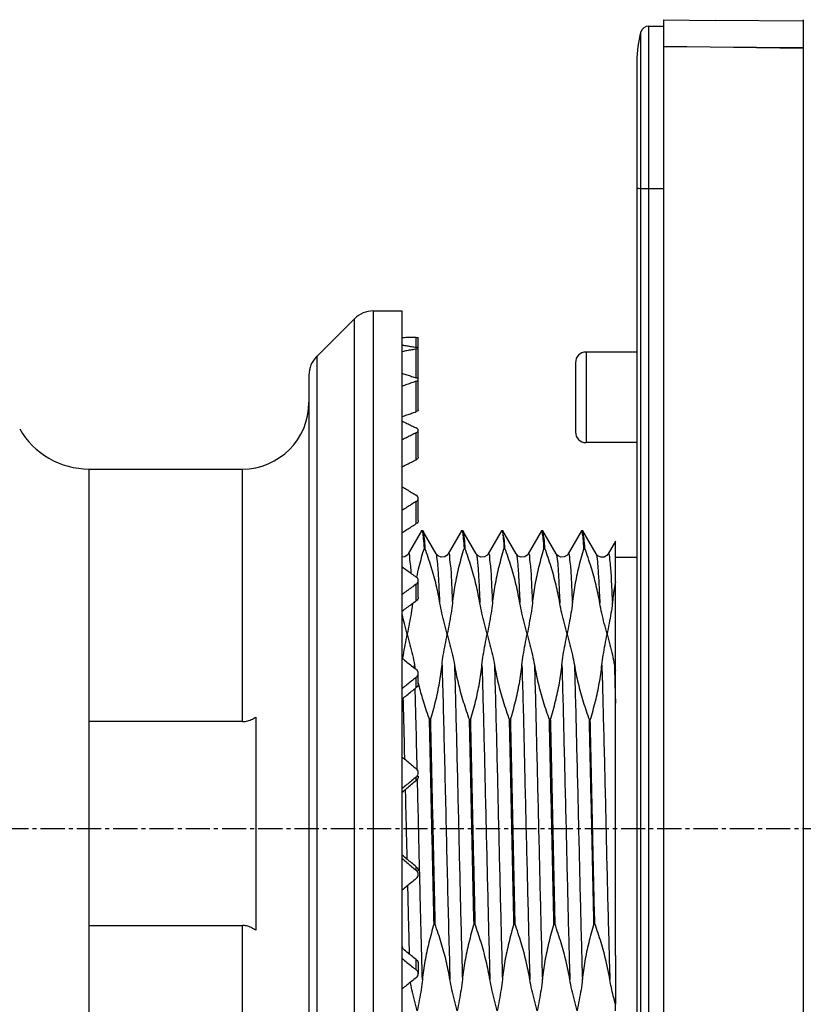
# Model space of a CAD drawing. Extents: x -229 to 2300, y -536 to -148.
# Drawn here: x 1273 to 1302, y -329 to -292 of the extents above; entities that cross this region are included whole.
import ezdxf

# ---------------------------------------------------------------- set-up
doc = ezdxf.new("R2010")
doc.units = 0
doc.header["$LTSCALE"] = 1.21
doc.header["$MEASUREMENT"] = 0
doc.linetypes.add('AXES2', pattern=[1.125, 0.75, -0.125, 0.125, -0.125])
doc.layers.get('0').update_dxf_attribs({"linetype": 'CONTINUOUS'})
doc.layers.add('AXE', color=80, linetype='AXES2')

msp = doc.modelspace()

# ---------------------------------------------------------------- linework, layer by layer
for p, q in [((1296.218, -292.325), (1296.773, -292.325)), ((1296.218, -292.325), (1296.218, -352.209)), ((1296.773, -292.085), (1298.731, -292.111)), ((1296.773, -292.085), (1296.773, -352.449)), ((1302.023, -292.14), (1298.731, -292.111)), ((1302.023, -292.094), (1302.023, -352.441)), ((1295.93, -351.992), (1295.93, -292.542)), ((1296.773, -293.079), (1302.023, -293.148)), ((1296.773, -293.087), (1302.023, -293.134)), ((1295.773, -293.651), (1295.773, -350.884)), ((1296.773, -298.439), (1296.218, -298.439)), ((1285.887, -303.017), (1286.973, -303.017)), ((1285.887, -303.017), (1285.887, -341.517)), ((1286.973, -341.517), (1286.973, -303.017)), ((1283.766, -304.724), (1285.18, -303.31)), ((1285.18, -341.224), (1285.18, -303.31)), ((1287.5, -304.385), (1287.5, -304.018)), ((1287.571, -306.737), (1287.571, -304.017)), ((1287.5, -305.533), (1287.5, -304.448)), ((1295.773, -304.562), (1293.873, -304.562)), ((1293.873, -304.562), (1293.873, -307.962)), ((1283.766, -304.724), (1283.766, -339.81)), ((1293.473, -304.962), (1293.473, -307.562)), ((1283.473, -305.431), (1283.473, -339.103)), ((1287.5, -306.8), (1287.5, -305.658)), ((1287.571, -308.514), (1287.571, -307.503)), ((1287.5, -308.604), (1287.5, -307.593)), ((1295.773, -307.962), (1293.873, -307.962)), ((1275.218, -308.955), (1280.973, -308.955)), ((1275.218, -308.955), (1275.218, -318.44)), ((1280.973, -318.44), (1280.973, -308.955)), ((1287.571, -310.892), (1287.571, -310.055)), ((1287.5, -311.006), (1287.5, -310.17)), ((1287.701, -311.275), (1287.199, -312.143)), ((1287.699, -311.275), (1287.707, -311.267)), ((1287.707, -311.267), (1287.708, -311.267)), ((1287.708, -311.267), (1287.741, -311.267)), ((1287.741, -311.267), (1287.75, -311.274)), ((1288.25, -312.14), (1287.749, -311.274)), ((1289.201, -311.275), (1288.699, -312.143)), ((1289.199, -311.275), (1289.207, -311.267)), ((1289.207, -311.267), (1289.208, -311.267)), ((1289.208, -311.267), (1289.241, -311.267)), ((1289.241, -311.267), (1289.25, -311.275)), ((1289.75, -312.141), (1289.25, -311.275)), ((1290.701, -311.276), (1290.199, -312.143)), ((1290.699, -311.276), (1290.707, -311.267)), ((1290.707, -311.267), (1290.708, -311.267)), ((1290.708, -311.267), (1290.741, -311.267)), ((1290.748, -311.274), (1290.741, -311.267)), ((1291.248, -312.141), (1290.747, -311.274)), ((1292.2, -311.275), (1291.699, -312.142)), ((1292.207, -311.267), (1292.199, -311.275)), ((1292.208, -311.267), (1292.207, -311.267)), ((1292.208, -311.267), (1292.241, -311.267)), ((1292.25, -311.276), (1292.241, -311.267)), ((1292.749, -312.143), (1292.247, -311.276)), ((1293.7, -311.274), (1293.2, -312.14)), ((1293.707, -311.267), (1293.699, -311.274)), ((1293.708, -311.267), (1293.707, -311.267)), ((1293.708, -311.267), (1293.741, -311.267)), ((1293.751, -311.275), (1293.741, -311.267)), ((1294.25, -312.141), (1293.75, -311.275)), ((1287.825, -311.933), (1287.791, -311.933)), ((1289.325, -311.933), (1289.291, -311.933)), ((1290.825, -311.933), (1290.791, -311.933)), ((1292.325, -311.933), (1292.291, -311.933)), ((1293.825, -311.933), (1293.791, -311.933)), ((1294.973, -311.667), (1294.699, -312.142)), ((1294.973, -327.215), (1294.973, -311.666)), ((1287.2, -312.142), (1287.2, -312.142)), ((1288.25, -312.14), (1288.25, -312.14)), ((1288.698, -312.141), (1288.699, -312.14)), ((1289.749, -312.14), (1289.75, -312.141)), ((1290.199, -312.142), (1290.199, -312.141)), ((1291.248, -312.141), (1291.249, -312.143)), ((1291.699, -312.142), (1291.7, -312.141)), ((1292.748, -312.141), (1292.749, -312.143)), ((1293.199, -312.14), (1293.199, -312.14)), ((1294.25, -312.14), (1294.25, -312.141)), ((1294.699, -312.142), (1294.7, -312.142)), ((1294.973, -312.267), (1295.773, -312.267)), ((1287.5, -313.9), (1287.5, -313.275)), ((1287.571, -313.767), (1287.571, -313.142)), ((1287.5, -317.16), (1287.5, -316.773)), ((1287.571, -317.014), (1287.571, -316.628)), ((1281.473, -318.268), (1281.473, -326.266)), ((1280.973, -318.44), (1275.222, -318.44)), ((1275.223, -326.094), (1275.223, -318.44)), ((1287.996, -318.375), (1288.03, -318.375)), ((1289.496, -318.375), (1289.53, -318.375)), ((1290.996, -318.375), (1291.03, -318.375)), ((1292.496, -318.375), (1292.53, -318.375)), ((1293.996, -318.375), (1294.03, -318.375)), ((1287.5, -320.643), (1287.5, -320.512)), ((1287.5, -324.022), (1287.5, -323.892)), ((1288.2, -326.036), (1288.166, -326.036)), ((1289.7, -326.036), (1289.666, -326.036)), ((1291.2, -326.036), (1291.166, -326.036)), ((1292.7, -326.036), (1292.666, -326.036)), ((1294.2, -326.036), (1294.166, -326.036)), ((1275.218, -326.094), (1275.218, -335.579)), ((1275.222, -326.094), (1280.973, -326.094)), ((1280.973, -335.579), (1280.973, -326.094)), ((1287.5, -327.761), (1287.5, -327.374)), ((1287.571, -327.52), (1287.571, -327.907)), ((1294.973, -327.215), (1294.973, -329.049))]:
    msp.add_line(p, q)
for points in [[(1287.2, -312.142), (1287.196, -312.148), (1287.159, -312.194), (1287.068, -312.252), (1286.973, -312.262)], [(1288.699, -312.14), (1288.696, -312.145), (1288.66, -312.191), (1288.568, -312.249), (1288.433, -312.264), (1288.321, -312.216), (1288.266, -312.164), (1288.25, -312.14)], [(1290.199, -312.142), (1290.194, -312.15), (1290.15, -312.201), (1290.054, -312.256), (1289.928, -312.265), (1289.82, -312.218), (1289.766, -312.167), (1289.749, -312.141)], [(1291.7, -312.141), (1291.697, -312.146), (1291.662, -312.19), (1291.574, -312.249), (1291.441, -312.267), (1291.327, -312.223), (1291.269, -312.17), (1291.25, -312.141)], [(1293.199, -312.14), (1293.194, -312.147), (1293.15, -312.199), (1293.054, -312.254), (1292.926, -312.263), (1292.819, -312.216), (1292.766, -312.164), (1292.749, -312.139)], [(1294.699, -312.142), (1294.694, -312.151), (1294.649, -312.203), (1294.553, -312.258), (1294.424, -312.265), (1294.316, -312.217), (1294.265, -312.166), (1294.25, -312.143)]]:
    msp.add_lwpolyline(points)
for centre, radius, start, end in [((1296.218, -292.625), 0.3, 90, 163.9172), ((1299.773, -293.65), 4, 163.9172, 180), ((1285.887, -304.017), 1, 90, 135), ((1293.873, -304.962), 0.4, 90, 180), ((1284.473, -305.431), 1, 135, 180), ((1280.973, -306.455), 2.5, 270, 0), ((1275.218, -305.955), 3, 209.9196, 270), ((1293.873, -307.562), 0.4, 180, 270)]:
    msp.add_arc(centre, radius, start, end)
for points in [[(1295.93, -298.44), (1295.883, -298.441), (1295.785, -298.398), (1295.791, -298.444)], [(1287.515, -304.387), (1287.51, -304.386), (1287.505, -304.386), (1287.5, -304.385)], [(1287.708, -311.267), (1287.733, -311.262), (1287.735, -311.312), (1287.737, -311.338)], [(1289.208, -311.267), (1289.233, -311.262), (1289.235, -311.312), (1289.237, -311.338)], [(1290.708, -311.267), (1290.733, -311.262), (1290.735, -311.312), (1290.737, -311.337)], [(1292.235, -311.337), (1292.234, -311.312), (1292.233, -311.262), (1292.208, -311.267)], [(1293.735, -311.337), (1293.734, -311.312), (1293.733, -311.262), (1293.708, -311.267)], [(1287.2, -312.141), (1287.2, -312.141), (1287.2, -312.141), (1287.2, -312.141)], [(1288.699, -312.14), (1288.7, -312.138), (1288.701, -312.136), (1288.702, -312.135)], [(1289.749, -312.142), (1289.75, -312.142), (1289.75, -312.143), (1289.75, -312.143)], [(1294.248, -312.142), (1294.249, -312.144), (1294.249, -312.145), (1294.25, -312.147)], [(1287.433, -316.312), (1287.441, -316.359), (1287.449, -316.406), (1287.458, -316.453)], [(1287.438, -316.432), (1287.437, -316.392), (1287.436, -316.352), (1287.434, -316.312)], [(1294.934, -316.313), (1294.936, -316.387), (1294.938, -316.461), (1294.94, -316.535)], [(1287.572, -316.993), (1287.574, -316.999), (1287.575, -317.006), (1287.577, -317.012)], [(1287.577, -317.012), (1287.586, -317.052), (1287.596, -317.091), (1287.606, -317.13)], [(1286.999, -317.562), (1287, -317.568), (1287, -317.575), (1287, -317.582)], [(1287.055, -319.767), (1287.056, -319.791), (1287.056, -319.815), (1287.057, -319.839)], [(1287.537, -320.256), (1287.536, -320.239), (1287.536, -320.223), (1287.535, -320.206)], [(1287.546, -320.642), (1287.545, -320.623), (1287.545, -320.603), (1287.544, -320.584)], [(1287.085, -320.989), (1287.085, -321.02), (1287.086, -321.05), (1287.087, -321.08)], [(1287.087, -321.08), (1287.105, -321.869), (1287.124, -322.658), (1287.143, -323.447)], [(1287.143, -323.447), (1287.144, -323.497), (1287.145, -323.547), (1287.146, -323.597)], [(1287.626, -324.043), (1287.625, -323.991), (1287.624, -323.94), (1287.623, -323.889)], [(1287.629, -324.173), (1287.628, -324.13), (1287.627, -324.086), (1287.626, -324.043)], [(1287.633, -324.324), (1287.632, -324.274), (1287.631, -324.223), (1287.629, -324.173)], [(1286.995, -326.945), (1286.989, -326.921), (1286.982, -326.898), (1286.975, -326.874)], [(1287.003, -326.971), (1287, -326.963), (1286.998, -326.954), (1286.995, -326.945)]]:
    msp.add_open_spline(points, degree=3)
for points, knots in [([(1296.218, -298.439), (1296.176, -298.439), (1296.1, -298.439), (1296.004, -298.439), (1295.95, -298.439), (1295.93, -298.44)], [0, 0, 0, 0, 0.1250702, 0.2273667, 0.2882635, 0.2882635, 0.2882635, 0.2882635]), ([(1287.5, -304.018), (1287.441, -304.018), (1287.324, -304.023), (1287.149, -304.019), (1287.032, -304.025), (1286.973, -304.027)], [0, 0, 0, 0, 0.1755682, 0.3510718, 0.5266311, 0.5266311, 0.5266311, 0.5266311]), ([(1287.5, -304.018), (1287.517, -304.018), (1287.534, -304.009), (1287.57, -304.023), (1287.571, -304.017)], [0, 0, 0, 0, 0.05270633, 0.07144526, 0.07144526, 0.07144526, 0.07144526]), ([(1286.973, -304.302), (1287.032, -304.31), (1287.149, -304.325), (1287.324, -304.359), (1287.441, -304.375), (1287.5, -304.385)], [0, 0, 0, 0, 0.1772407, 0.3553951, 0.5330504, 0.5330504, 0.5330504, 0.5330504]), ([(1287.5, -304.448), (1287.441, -304.459), (1287.325, -304.484), (1287.148, -304.511), (1287.032, -304.537), (1286.973, -304.549)], [0, 0, 0, 0, 0.1787782, 0.3569326, 0.536095, 0.536095, 0.536095, 0.536095]), ([(1287.5, -304.448), (1287.518, -304.445), (1287.541, -304.441), (1287.571, -304.424), (1287.571, -304.416)], [0, 0, 0, 0, 0.05472531, 0.08052601, 0.08052601, 0.08052601, 0.08052601]), ([(1287.571, -304.416), (1287.571, -304.407), (1287.546, -304.395), (1287.528, -304.389), (1287.515, -304.387)], [0, 0, 0, 0, 0.02558013, 0.06408096, 0.06408096, 0.06408096, 0.06408096]), ([(1287.5, -305.658), (1287.441, -305.678), (1287.325, -305.722), (1287.147, -305.779), (1287.032, -305.824), (1286.973, -305.846)], [0, 0, 0, 0, 0.1864862, 0.3719297, 0.5590863, 0.5590863, 0.5590863, 0.5590863]), ([(1286.982, -305.364), (1287.037, -305.382), (1287.153, -305.416), (1287.323, -305.478), (1287.441, -305.514), (1287.5, -305.533)], [0, 0, 0, 0, 0.1745376, 0.3599811, 0.5444962, 0.5444962, 0.5444962, 0.5444962]), ([(1287.571, -305.595), (1287.571, -305.582), (1287.549, -305.551), (1287.518, -305.539), (1287.5, -305.533)], [0, 0, 0, 0, 0.03902252, 0.0984763, 0.0984763, 0.0984763, 0.0984763]), ([(1287.5, -305.658), (1287.518, -305.651), (1287.549, -305.639), (1287.571, -305.608), (1287.571, -305.595)], [0, 0, 0, 0, 0.05985072, 0.09913764, 0.09913764, 0.09913764, 0.09913764]), ([(1286.973, -306.988), (1287.032, -306.967), (1287.147, -306.921), (1287.325, -306.864), (1287.441, -306.82), (1287.5, -306.8)], [0, 0, 0, 0, 0.1872849, 0.3727286, 0.5592963, 0.5592963, 0.5592963, 0.5592963]), ([(1287.571, -306.737), (1287.571, -306.75), (1287.549, -306.781), (1287.518, -306.793), (1287.5, -306.8)], [0, 0, 0, 0, 0.03921789, 0.09918355, 0.09918355, 0.09918355, 0.09918355]), ([(1286.973, -307.161), (1287.031, -307.188), (1287.15, -307.241), (1287.323, -307.33), (1287.441, -307.385), (1287.5, -307.413)], [0, 0, 0, 0, 0.1936453, 0.3893343, 0.5838796, 0.5838796, 0.5838796, 0.5838796]), ([(1287.571, -307.503), (1287.571, -307.485), (1287.554, -307.445), (1287.519, -307.423), (1287.5, -307.413)], [0, 0, 0, 0, 0.0529739, 0.119137, 0.119137, 0.119137, 0.119137]), ([(1287.5, -307.593), (1287.519, -307.583), (1287.554, -307.56), (1287.571, -307.52), (1287.571, -307.503)], [0, 0, 0, 0, 0.0666195, 0.1198429, 0.1198429, 0.1198429, 0.1198429]), ([(1287.5, -307.593), (1287.441, -307.622), (1287.325, -307.683), (1287.147, -307.768), (1287.032, -307.83), (1286.973, -307.86)], [0, 0, 0, 0, 0.1969359, 0.3926249, 0.590362, 0.590362, 0.590362, 0.590362]), ([(1286.973, -308.872), (1287.032, -308.842), (1287.147, -308.779), (1287.325, -308.695), (1287.441, -308.634), (1287.5, -308.604)], [0, 0, 0, 0, 0.1978882, 0.3935775, 0.5906094, 0.5906094, 0.5906094, 0.5906094]), ([(1287.571, -308.514), (1287.571, -308.532), (1287.554, -308.571), (1287.519, -308.594), (1287.5, -308.604)], [0, 0, 0, 0, 0.0534286, 0.1198816, 0.1198816, 0.1198816, 0.1198816]), ([(1286.973, -309.62), (1287.031, -309.655), (1287.15, -309.725), (1287.323, -309.836), (1287.441, -309.906), (1287.5, -309.942)], [0, 0, 0, 0, 0.2047865, 0.4116161, 0.6173103, 0.6173103, 0.6173103, 0.6173103]), ([(1287.571, -310.055), (1287.571, -310.034), (1287.556, -309.987), (1287.52, -309.955), (1287.5, -309.942)], [0, 0, 0, 0, 0.0654435, 0.1385983, 0.1385983, 0.1385983, 0.1385983]), ([(1287.5, -310.17), (1287.52, -310.157), (1287.556, -310.124), (1287.571, -310.077), (1287.571, -310.055)], [0, 0, 0, 0, 0.0735867, 0.1392415, 0.1392415, 0.1392415, 0.1392415]), ([(1287.5, -310.17), (1287.441, -310.207), (1287.325, -310.282), (1287.147, -310.39), (1287.032, -310.466), (1286.973, -310.504)], [0, 0, 0, 0, 0.2080595, 0.4148891, 0.6237243, 0.6237243, 0.6237243, 0.6237243]), ([(1286.973, -311.341), (1287.032, -311.303), (1287.147, -311.227), (1287.325, -311.119), (1287.441, -311.043), (1287.5, -311.006)], [0, 0, 0, 0, 0.2089816, 0.4158114, 0.6239655, 0.6239655, 0.6239655, 0.6239655]), ([(1287.571, -310.892), (1287.571, -310.914), (1287.556, -310.961), (1287.52, -310.993), (1287.5, -311.006)], [0, 0, 0, 0, 0.0655311, 0.139278, 0.139278, 0.139278, 0.139278]), ([(1287.737, -311.338), (1287.743, -311.413), (1287.776, -311.609), (1287.783, -311.809), (1287.791, -311.933)], [0, 0, 0, 0, 0.2255125, 0.5978407, 0.5978407, 0.5978407, 0.5978407]), ([(1287.754, -311.27), (1287.77, -311.285), (1287.762, -311.398), (1287.815, -311.602), (1287.816, -311.808), (1287.824, -311.933)], [0, 0, 0, 0, 0.0681864, 0.292875, 0.6671262, 0.6671262, 0.6671262, 0.6671262]), ([(1289.237, -311.338), (1289.243, -311.412), (1289.276, -311.609), (1289.283, -311.809), (1289.291, -311.933)], [0, 0, 0, 0, 0.2254533, 0.597903, 0.597903, 0.597903, 0.597903]), ([(1289.255, -311.271), (1289.27, -311.288), (1289.263, -311.397), (1289.314, -311.603), (1289.316, -311.808), (1289.324, -311.933)], [0, 0, 0, 0, 0.0666017, 0.2912903, 0.6655415, 0.6655415, 0.6655415, 0.6655415]), ([(1290.737, -311.337), (1290.743, -311.412), (1290.776, -311.609), (1290.784, -311.809), (1290.791, -311.933)], [0, 0, 0, 0, 0.2253942, 0.5979674, 0.5979674, 0.5979674, 0.5979674]), ([(1290.824, -311.933), (1290.816, -311.808), (1290.814, -311.6), (1290.755, -311.4), (1290.77, -311.283), (1290.752, -311.269)], [0, 0, 0, 0, 0.3743711, 0.5991279, 0.6680756, 0.6680756, 0.6680756, 0.6680756]), ([(1292.291, -311.933), (1292.283, -311.808), (1292.277, -311.608), (1292.241, -311.411), (1292.235, -311.337)], [0, 0, 0, 0, 0.3742526, 0.5989397, 0.5989397, 0.5989397, 0.5989397]), ([(1292.324, -311.933), (1292.317, -311.808), (1292.316, -311.603), (1292.26, -311.397), (1292.269, -311.288), (1292.254, -311.271)], [0, 0, 0, 0, 0.3741623, 0.5990874, 0.665643, 0.665643, 0.665643, 0.665643]), ([(1293.791, -311.933), (1293.783, -311.808), (1293.777, -311.608), (1293.741, -311.411), (1293.735, -311.337)], [0, 0, 0, 0, 0.3742526, 0.5989397, 0.5989397, 0.5989397, 0.5989397]), ([(1293.824, -311.933), (1293.817, -311.808), (1293.811, -311.604), (1293.763, -311.396), (1293.769, -311.288), (1293.755, -311.272)], [0, 0, 0, 0, 0.3746556, 0.5990403, 0.6652535, 0.6652535, 0.6652535, 0.6652535]), ([(1287.791, -311.933), (1287.72, -312.161), (1287.618, -312.519), (1287.536, -312.882), (1287.509, -313.012)], [0, 0, 0, 0, 0.716938, 1.115543, 1.115543, 1.115543, 1.115543]), ([(1288.388, -313.995), (1288.35, -313.766), (1288.255, -313.305), (1288.065, -312.617), (1287.909, -312.161), (1287.825, -311.933)], [0, 0, 0, 0, 0.696144, 1.410487, 2.140381, 2.140381, 2.140381, 2.140381]), ([(1289.291, -311.933), (1289.22, -312.159), (1289.091, -312.614), (1288.945, -313.303), (1288.878, -313.764), (1288.855, -313.995)], [0, 0, 0, 0, 0.712796, 1.415942, 2.110803, 2.110803, 2.110803, 2.110803]), ([(1289.888, -313.995), (1289.849, -313.767), (1289.754, -313.308), (1289.564, -312.62), (1289.41, -312.163), (1289.325, -311.933)], [0, 0, 0, 0, 0.694639, 1.402704, 2.140262, 2.140262, 2.140262, 2.140262]), ([(1290.791, -311.933), (1290.72, -312.161), (1290.59, -312.616), (1290.445, -313.305), (1290.378, -313.766), (1290.355, -313.995)], [0, 0, 0, 0, 0.716685, 1.419901, 2.110815, 2.110815, 2.110815, 2.110815]), ([(1291.388, -313.995), (1291.35, -313.765), (1291.255, -313.304), (1291.064, -312.616), (1290.91, -312.16), (1290.825, -311.933)], [0, 0, 0, 0, 0.69903, 1.412073, 2.140373, 2.140373, 2.140373, 2.140373]), ([(1292.291, -311.933), (1292.221, -312.158), (1292.091, -312.614), (1291.945, -313.302), (1291.878, -313.765), (1291.855, -313.995)], [0, 0, 0, 0, 0.7083, 1.419095, 2.110817, 2.110817, 2.110817, 2.110817]), ([(1292.888, -313.995), (1292.849, -313.765), (1292.751, -313.305), (1292.564, -312.616), (1292.409, -312.161), (1292.325, -311.933)], [0, 0, 0, 0, 0.699139, 1.41097, 2.140175, 2.140175, 2.140175, 2.140175]), ([(1293.791, -311.933), (1293.719, -312.163), (1293.591, -312.622), (1293.442, -313.31), (1293.378, -313.768), (1293.355, -313.995)], [0, 0, 0, 0, 0.723913, 1.427273, 2.110818, 2.110818, 2.110818, 2.110818]), ([(1294.388, -313.995), (1294.349, -313.767), (1294.254, -313.31), (1294.063, -312.622), (1293.91, -312.165), (1293.825, -311.933)], [0, 0, 0, 0, 0.693592, 1.399094, 2.140091, 2.140091, 2.140091, 2.140091]), ([(1287.2, -312.141), (1287.202, -312.137), (1287.242, -312.108), (1287.243, -312.403), (1287.287, -312.549), (1287.292, -312.778), (1287.298, -312.866)], [0, 0, 0, 0, 0.0118471, 0.1321616, 0.4893089, 0.7524231, 0.7524231, 0.7524231, 0.7524231]), ([(1288.388, -313.995), (1288.376, -313.728), (1288.355, -313.266), (1288.32, -312.682), (1288.29, -312.333), (1288.265, -312.174), (1288.248, -312.141)], [0, 0, 0, 0, 0.799989, 1.389306, 1.74999, 1.861108, 1.861108, 1.861108, 1.861108]), ([(1288.702, -312.135), (1288.703, -312.133), (1288.748, -312.119), (1288.738, -312.392), (1288.805, -312.643), (1288.819, -313.285), (1288.845, -313.728), (1288.855, -313.995)], [0, 0, 0, 0, 0.005886, 0.128528, 0.489396, 1.078638, 1.878539, 1.878539, 1.878539, 1.878539]), ([(1289.75, -312.143), (1289.754, -312.15), (1289.758, -312.163), (1289.763, -312.183), (1289.77, -312.213), (1289.778, -312.259), (1289.786, -312.325), (1289.795, -312.406), (1289.804, -312.501), (1289.817, -312.656), (1289.833, -312.884), (1289.847, -313.136), (1289.859, -313.368), (1289.868, -313.565), (1289.878, -313.776), (1289.884, -313.921), (1289.887, -313.995)], [0, 0, 0, 0, 0.02261, 0.040256, 0.061417, 0.11435, 0.181456, 0.262708, 0.35805, 0.467415, 0.727911, 1.043559, 1.227004, 1.42442, 1.63538, 1.859134, 1.859134, 1.859134, 1.859134]), ([(1290.198, -312.141), (1290.2, -312.137), (1290.241, -312.11), (1290.247, -312.392), (1290.298, -312.628), (1290.319, -313.28), (1290.345, -313.725), (1290.356, -313.995)], [0, 0, 0, 0, 0.012412, 0.128968, 0.48317, 1.072287, 1.885096, 1.885096, 1.885096, 1.885096]), ([(1291.251, -312.142), (1291.252, -312.145), (1291.256, -312.153), (1291.26, -312.166), (1291.264, -312.184), (1291.269, -312.205), (1291.274, -312.236), (1291.281, -312.278), (1291.288, -312.333), (1291.295, -312.398), (1291.302, -312.471), (1291.309, -312.553), (1291.319, -312.68), (1291.331, -312.859), (1291.345, -313.098), (1291.359, -313.369), (1291.373, -313.672), (1291.382, -313.884), (1291.387, -313.995)], [0, 0, 0, 0, 0.010079, 0.024514, 0.042529, 0.064186, 0.089528, 0.136522, 0.192502, 0.257376, 0.331043, 0.413397, 0.504327, 0.711469, 0.951562, 1.223687, 1.52692, 1.860577, 1.860577, 1.860577, 1.860577]), ([(1291.7, -312.141), (1291.701, -312.137), (1291.742, -312.107), (1291.744, -312.403), (1291.8, -312.633), (1291.822, -313.287), (1291.846, -313.728), (1291.856, -313.995)], [0, 0, 0, 0, 0.011831, 0.132657, 0.491604, 1.080344, 1.884013, 1.884013, 1.884013, 1.884013]), ([(1292.746, -312.144), (1292.763, -312.175), (1292.792, -312.329), (1292.821, -312.675), (1292.854, -313.261), (1292.874, -313.726), (1292.885, -313.996)], [0, 0, 0, 0, 0.106345, 0.461034, 1.049643, 1.8603, 1.8603, 1.8603, 1.8603]), ([(1293.198, -312.139), (1293.2, -312.136), (1293.242, -312.111), (1293.246, -312.394), (1293.3, -312.632), (1293.32, -313.283), (1293.345, -313.726), (1293.356, -313.995)], [0, 0, 0, 0, 0.011003, 0.129604, 0.487337, 1.077308, 1.883906, 1.883906, 1.883906, 1.883906]), ([(1294.25, -312.147), (1294.264, -312.178), (1294.294, -312.332), (1294.317, -312.681), (1294.355, -313.264), (1294.375, -313.728), (1294.387, -313.995)], [0, 0, 0, 0, 0.103156, 0.462811, 1.052866, 1.855765, 1.855765, 1.855765, 1.855765]), ([(1294.698, -312.141), (1294.7, -312.137), (1294.741, -312.111), (1294.746, -312.39), (1294.797, -312.625), (1294.82, -313.278), (1294.845, -313.724), (1294.857, -313.996)], [0, 0, 0, 0, 0.012314, 0.127191, 0.479315, 1.068348, 1.88476, 1.88476, 1.88476, 1.88476]), ([(1286.973, -312.632), (1287.032, -312.673), (1287.15, -312.756), (1287.323, -312.884), (1287.441, -312.968), (1287.5, -313.01)], [0, 0, 0, 0, 0.2152341, 0.4321828, 0.6481944, 0.6481944, 0.6481944, 0.6481944]), ([(1287.571, -313.142), (1287.571, -313.117), (1287.557, -313.065), (1287.521, -313.025), (1287.5, -313.01)], [0, 0, 0, 0, 0.0754805, 0.1547806, 0.1547806, 0.1547806, 0.1547806]), ([(1287.5, -313.275), (1287.441, -313.318), (1287.325, -313.405), (1287.148, -313.531), (1287.032, -313.619), (1286.973, -313.662)], [0, 0, 0, 0, 0.2179753, 0.4349241, 0.6535195, 0.6535195, 0.6535195, 0.6535195]), ([(1287.5, -313.275), (1287.521, -313.259), (1287.557, -313.22), (1287.571, -313.167), (1287.571, -313.142)], [0, 0, 0, 0, 0.0796475, 0.1552874, 0.1552874, 0.1552874, 0.1552874]), ([(1294.973, -313.187), (1294.956, -313.276), (1294.926, -313.455), (1294.887, -313.725), (1294.864, -313.905), (1294.855, -313.995)], [0, 0, 0, 0, 0.2723044, 0.5444409, 0.8165215, 0.8165215, 0.8165215, 0.8165215]), ([(1287.571, -313.767), (1287.571, -313.792), (1287.557, -313.845), (1287.521, -313.884), (1287.5, -313.9)], [0, 0, 0, 0, 0.07549, 0.155315, 0.155315, 0.155315, 0.155315]), ([(1286.973, -314.288), (1287.032, -314.244), (1287.147, -314.157), (1287.325, -314.03), (1287.441, -313.943), (1287.5, -313.9)], [0, 0, 0, 0, 0.2187142, 0.4356633, 0.6537179, 0.6537179, 0.6537179, 0.6537179]), ([(1287.354, -314.008), (1287.342, -314.129), (1287.308, -314.379), (1287.236, -314.76), (1287.186, -315.021), (1287.161, -315.154)], [0, 0, 0, 0, 0.365567, 0.756617, 1.162624, 1.162624, 1.162624, 1.162624]), ([(1288.661, -315.154), (1288.627, -315.021), (1288.558, -314.761), (1288.462, -314.375), (1288.409, -314.121), (1288.388, -313.995)], [0, 0, 0, 0, 0.411354, 0.807578, 1.190799, 1.190799, 1.190799, 1.190799]), ([(1288.855, -313.995), (1288.843, -314.12), (1288.807, -314.375), (1288.737, -314.76), (1288.686, -315.021), (1288.661, -315.154)], [0, 0, 0, 0, 0.378745, 0.769705, 1.175374, 1.175374, 1.175374, 1.175374]), ([(1290.161, -315.154), (1290.125, -315.021), (1290.058, -314.76), (1289.959, -314.376), (1289.909, -314.121), (1289.888, -313.995)], [0, 0, 0, 0, 0.41176, 0.808069, 1.190879, 1.190879, 1.190879, 1.190879]), ([(1290.355, -313.995), (1290.342, -314.12), (1290.31, -314.375), (1290.237, -314.76), (1290.187, -315.021), (1290.161, -315.154)], [0, 0, 0, 0, 0.37839, 0.769417, 1.175455, 1.175455, 1.175455, 1.175455]), ([(1291.661, -315.154), (1291.626, -315.021), (1291.558, -314.76), (1291.461, -314.375), (1291.409, -314.121), (1291.388, -313.995)], [0, 0, 0, 0, 0.411498, 0.807795, 1.190811, 1.190811, 1.190811, 1.190811]), ([(1291.855, -313.995), (1291.843, -314.12), (1291.808, -314.375), (1291.736, -314.76), (1291.686, -315.021), (1291.661, -315.154)], [0, 0, 0, 0, 0.378558, 0.769571, 1.175385, 1.175385, 1.175385, 1.175385]), ([(1293.161, -315.154), (1293.127, -315.021), (1293.057, -314.761), (1292.961, -314.375), (1292.909, -314.121), (1292.888, -313.995)], [0, 0, 0, 0, 0.411456, 0.807692, 1.190825, 1.190825, 1.190825, 1.190825]), ([(1293.355, -313.995), (1293.343, -314.12), (1293.307, -314.375), (1293.237, -314.76), (1293.185, -315.021), (1293.161, -315.154)], [0, 0, 0, 0, 0.378673, 0.769643, 1.175401, 1.175401, 1.175401, 1.175401]), ([(1294.661, -315.154), (1294.625, -315.021), (1294.558, -314.76), (1294.458, -314.376), (1294.409, -314.121), (1294.388, -313.995)], [0, 0, 0, 0, 0.411888, 0.808239, 1.190896, 1.190896, 1.190896, 1.190896]), ([(1294.855, -313.995), (1294.842, -314.12), (1294.81, -314.375), (1294.737, -314.76), (1294.687, -315.021), (1294.661, -315.154)], [0, 0, 0, 0, 0.378252, 0.769311, 1.175472, 1.175472, 1.175472, 1.175472]), ([(1287.161, -315.154), (1287.126, -315.021), (1287.062, -314.775), (1286.999, -314.528), (1286.972, -314.415)], [0, 0, 0, 0, 0.4117052, 0.7627145, 0.7627145, 0.7627145, 0.7627145]), ([(1286.996, -316.068), (1287.002, -316.024), (1287.029, -315.852), (1287.085, -315.547), (1287.135, -315.286), (1287.161, -315.154)], [0, 0, 0, 0, 0.1319824, 0.5230704, 0.9287625, 0.9287625, 0.9287625, 0.9287625]), ([(1287.161, -315.154), (1287.195, -315.286), (1287.263, -315.547), (1287.36, -315.932), (1287.412, -316.187), (1287.433, -316.312)], [0, 0, 0, 0, 0.411592, 0.807784, 1.190807, 1.190807, 1.190807, 1.190807]), ([(1288.466, -316.312), (1288.478, -316.187), (1288.512, -315.933), (1288.584, -315.547), (1288.636, -315.287), (1288.661, -315.154)], [0, 0, 0, 0, 0.378223, 0.769378, 1.175464, 1.175464, 1.175464, 1.175464]), ([(1288.661, -315.154), (1288.695, -315.287), (1288.764, -315.547), (1288.862, -315.932), (1288.913, -316.187), (1288.933, -316.312)], [0, 0, 0, 0, 0.412022, 0.808298, 1.190889, 1.190889, 1.190889, 1.190889]), ([(1289.966, -316.312), (1289.979, -316.187), (1290.012, -315.932), (1290.084, -315.547), (1290.134, -315.286), (1290.161, -315.154)], [0, 0, 0, 0, 0.378487, 0.769578, 1.175443, 1.175443, 1.175443, 1.175443]), ([(1290.161, -315.154), (1290.196, -315.286), (1290.264, -315.547), (1290.362, -315.932), (1290.412, -316.187), (1290.433, -316.312)], [0, 0, 0, 0, 0.411797, 0.807986, 1.190866, 1.190866, 1.190866, 1.190866]), ([(1291.466, -316.312), (1291.478, -316.187), (1291.513, -315.933), (1291.585, -315.547), (1291.635, -315.287), (1291.661, -315.154)], [0, 0, 0, 0, 0.378403, 0.769529, 1.175414, 1.175414, 1.175414, 1.175414]), ([(1291.661, -315.154), (1291.695, -315.287), (1291.763, -315.547), (1291.861, -315.932), (1291.913, -316.187), (1291.933, -316.312)], [0, 0, 0, 0, 0.411797, 0.808039, 1.190839, 1.190839, 1.190839, 1.190839]), ([(1292.966, -316.312), (1292.979, -316.187), (1293.011, -315.932), (1293.084, -315.547), (1293.134, -315.286), (1293.161, -315.154)], [0, 0, 0, 0, 0.378252, 0.769397, 1.175473, 1.175473, 1.175473, 1.175473]), ([(1293.161, -315.154), (1293.196, -315.286), (1293.264, -315.547), (1293.363, -315.932), (1293.412, -316.187), (1293.433, -316.312)], [0, 0, 0, 0, 0.412018, 0.808278, 1.190897, 1.190897, 1.190897, 1.190897]), ([(1294.466, -316.312), (1294.478, -316.187), (1294.514, -315.933), (1294.584, -315.547), (1294.636, -315.287), (1294.661, -315.154)], [0, 0, 0, 0, 0.378663, 0.769719, 1.175408, 1.175408, 1.175408, 1.175408]), ([(1294.661, -315.154), (1294.695, -315.287), (1294.764, -315.547), (1294.86, -315.932), (1294.913, -316.186), (1294.933, -316.312)], [0, 0, 0, 0, 0.411607, 0.807752, 1.190832, 1.190832, 1.190832, 1.190832]), ([(1286.973, -316.065), (1287.032, -316.111), (1287.149, -316.203), (1287.324, -316.343), (1287.441, -316.436), (1287.5, -316.482)], [0, 0, 0, 0, 0.2233927, 0.4479313, 0.6718694, 0.6718694, 0.6718694, 0.6718694]), ([(1288.03, -318.375), (1288.102, -318.147), (1288.231, -317.688), (1288.379, -316.999), (1288.443, -316.539), (1288.466, -316.312)], [0, 0, 0, 0, 0.716637, 1.429285, 2.110867, 2.110867, 2.110867, 2.110867]), ([(1288.466, -316.313), (1288.481, -316.827), (1288.51, -317.902), (1288.55, -319.566), (1288.593, -321.314), (1288.635, -323.093), (1288.675, -324.847), (1288.718, -326.521), (1288.748, -327.604), (1288.762, -328.123)], [0, 0, 0, 0, 1.543905, 3.225849, 4.993202, 6.791268, 8.56382, 10.255829, 11.813883, 11.813883, 11.813883, 11.813883]), ([(1288.933, -316.312), (1288.971, -316.542), (1289.067, -317.006), (1289.259, -317.693), (1289.412, -318.149), (1289.496, -318.375)], [0, 0, 0, 0, 0.698913, 1.41764, 2.140333, 2.140333, 2.140333, 2.140333]), ([(1288.935, -316.313), (1288.948, -316.763), (1288.973, -317.697), (1289.008, -319.141), (1289.047, -320.657), (1289.084, -322.209), (1289.119, -323.763), (1289.155, -325.282), (1289.193, -326.731), (1289.219, -327.67), (1289.232, -328.122)], [0, 0, 0, 0, 1.349464, 2.805292, 4.333381, 5.897921, 7.463513, 8.994705, 10.455801, 11.812931, 11.812931, 11.812931, 11.812931]), ([(1289.53, -318.375), (1289.602, -318.143), (1289.731, -317.687), (1289.877, -316.998), (1289.943, -316.541), (1289.966, -316.312)], [0, 0, 0, 0, 0.726377, 1.421904, 2.110775, 2.110775, 2.110775, 2.110775]), ([(1289.965, -316.313), (1289.978, -316.762), (1290.003, -317.695), (1290.041, -319.138), (1290.077, -320.654), (1290.113, -322.208), (1290.151, -323.763), (1290.188, -325.283), (1290.223, -326.732), (1290.249, -327.671), (1290.262, -328.122)], [0, 0, 0, 0, 1.346798, 2.801701, 4.33049, 5.896902, 7.464545, 8.997001, 10.458034, 11.813426, 11.813426, 11.813426, 11.813426]), ([(1290.433, -316.312), (1290.471, -316.54), (1290.565, -316.998), (1290.756, -317.685), (1290.91, -318.143), (1290.996, -318.375)], [0, 0, 0, 0, 0.69235, 1.399861, 2.140346, 2.140346, 2.140346, 2.140346]), ([(1290.434, -316.313), (1290.447, -316.762), (1290.472, -317.699), (1290.51, -319.147), (1290.548, -320.67), (1290.583, -322.228), (1290.619, -323.785), (1290.657, -325.302), (1290.694, -326.744), (1290.719, -327.675), (1290.731, -328.123)], [0, 0, 0, 0, 1.349929, 2.810942, 4.34612, 5.917836, 7.48785, 9.017714, 10.470985, 11.813632, 11.813632, 11.813632, 11.813632]), ([(1291.03, -318.375), (1291.101, -318.148), (1291.23, -317.694), (1291.376, -317.005), (1291.443, -316.543), (1291.466, -316.312)], [0, 0, 0, 0, 0.712784, 1.415685, 2.11082, 2.11082, 2.11082, 2.11082]), ([(1291.464, -316.313), (1291.478, -316.765), (1291.505, -317.703), (1291.541, -319.151), (1291.575, -320.668), (1291.612, -322.22), (1291.65, -323.771), (1291.688, -325.286), (1291.722, -326.733), (1291.747, -327.67), (1291.76, -328.122)], [0, 0, 0, 0, 1.35557, 2.815593, 4.344973, 5.9084, 7.47142, 8.999391, 10.457402, 11.812455, 11.812455, 11.812455, 11.812455]), ([(1291.933, -316.312), (1291.972, -316.54), (1292.066, -317), (1292.257, -317.687), (1292.411, -318.145), (1292.496, -318.375)], [0, 0, 0, 0, 0.692436, 1.405744, 2.140285, 2.140285, 2.140285, 2.140285]), ([(1291.935, -316.313), (1291.948, -316.759), (1291.974, -317.687), (1292.009, -319.123), (1292.045, -320.633), (1292.083, -322.183), (1292.12, -323.738), (1292.155, -325.263), (1292.191, -326.721), (1292.218, -327.666), (1292.232, -328.122)], [0, 0, 0, 0, 1.339005, 2.785726, 4.3076, 5.870057, 7.437535, 8.974579, 10.445084, 11.81315, 11.81315, 11.81315, 11.81315]), ([(1292.53, -318.375), (1292.604, -318.141), (1292.73, -317.682), (1292.88, -316.994), (1292.943, -316.538), (1292.966, -316.312)], [0, 0, 0, 0, 0.733543, 1.42931, 2.110785, 2.110785, 2.110785, 2.110785]), ([(1292.966, -316.312), (1292.978, -316.756), (1293.003, -317.683), (1293.038, -319.122), (1293.075, -320.641), (1293.114, -322.204), (1293.151, -323.769), (1293.185, -325.294), (1293.222, -326.741), (1293.248, -327.675), (1293.262, -328.122)], [0, 0, 0, 0, 1.331575, 2.782409, 4.31589, 5.892847, 7.471845, 9.010809, 10.47017, 11.813711, 11.813711, 11.813711, 11.813711]), ([(1293.433, -316.312), (1293.472, -316.542), (1293.568, -317.007), (1293.758, -317.696), (1293.913, -318.15), (1293.996, -318.375)], [0, 0, 0, 0, 0.698751, 1.423526, 2.140349, 2.140349, 2.140349, 2.140349]), ([(1293.435, -316.313), (1293.448, -316.765), (1293.473, -317.704), (1293.509, -319.153), (1293.548, -320.672), (1293.584, -322.226), (1293.619, -323.778), (1293.656, -325.293), (1293.694, -326.737), (1293.719, -327.672), (1293.732, -328.122)], [0, 0, 0, 0, 1.356115, 2.817729, 4.349417, 5.915145, 7.479496, 9.006896, 10.462412, 11.813071, 11.813071, 11.813071, 11.813071]), ([(1294.03, -318.375), (1294.102, -318.143), (1294.228, -317.685), (1294.376, -316.997), (1294.442, -316.54), (1294.466, -316.312)], [0, 0, 0, 0, 0.72833, 1.423885, 2.110555, 2.110555, 2.110555, 2.110555]), ([(1294.464, -316.313), (1294.476, -316.758), (1294.501, -317.686), (1294.539, -319.122), (1294.578, -320.636), (1294.613, -322.192), (1294.648, -323.751), (1294.685, -325.276), (1294.724, -326.729), (1294.75, -327.67), (1294.762, -328.123)], [0, 0, 0, 0, 1.335749, 2.783887, 4.310591, 5.87939, 7.451747, 8.989626, 10.455745, 11.813356, 11.813356, 11.813356, 11.813356]), ([(1294.933, -316.312), (1294.938, -316.337), (1294.946, -316.386), (1294.959, -316.46), (1294.968, -316.51), (1294.973, -316.534)], [0, 0, 0, 0, 0.075001, 0.1500833, 0.2252361, 0.2252361, 0.2252361, 0.2252361]), ([(1287.5, -316.773), (1287.441, -316.82), (1287.325, -316.915), (1287.148, -317.054), (1287.032, -317.149), (1286.973, -317.196)], [0, 0, 0, 0, 0.2252258, 0.4497645, 0.6753615, 0.6753615, 0.6753615, 0.6753615]), ([(1287.571, -316.628), (1287.571, -316.6), (1287.558, -316.544), (1287.521, -316.499), (1287.5, -316.482)], [0, 0, 0, 0, 0.0824924, 0.1663151, 0.1663151, 0.1663151, 0.1663151]), ([(1287.5, -316.773), (1287.521, -316.756), (1287.558, -316.711), (1287.571, -316.655), (1287.571, -316.628)], [0, 0, 0, 0, 0.0840461, 0.1666374, 0.1666374, 0.1666374, 0.1666374]), ([(1294.94, -316.535), (1294.942, -316.615), (1294.949, -316.855), (1294.96, -317.261), (1294.969, -317.586), (1294.974, -317.751)], [0, 0, 0, 0, 0.240396, 0.720556, 1.216295, 1.216295, 1.216295, 1.216295]), ([(1286.973, -317.583), (1287.032, -317.536), (1287.148, -317.441), (1287.325, -317.301), (1287.441, -317.207), (1287.5, -317.16)], [0, 0, 0, 0, 0.2256718, 0.4502107, 0.6754909, 0.6754909, 0.6754909, 0.6754909]), ([(1287.571, -317.014), (1287.571, -317.041), (1287.558, -317.098), (1287.521, -317.142), (1287.5, -317.16)], [0, 0, 0, 0, 0.0826473, 0.1666547, 0.1666547, 0.1666547, 0.1666547]), ([(1287.606, -317.13), (1287.655, -317.319), (1287.774, -317.737), (1287.913, -318.15), (1287.996, -318.375)], [0, 0, 0, 0, 0.585234, 1.30451, 1.30451, 1.30451, 1.30451]), ([(1287.535, -320.206), (1287.521, -319.623), (1287.497, -318.619), (1287.47, -317.614), (1287.459, -317.193)], [0, 0, 0, 0, 1.749296, 3.014309, 3.014309, 3.014309, 3.014309]), ([(1287, -317.582), (1287.008, -317.874), (1287.027, -318.602), (1287.045, -319.33), (1287.055, -319.767)], [0, 0, 0, 0, 0.87568, 2.185302, 2.185302, 2.185302, 2.185302]), ([(1280.973, -318.44), (1281.027, -318.44), (1281.141, -318.427), (1281.311, -318.367), (1281.42, -318.304), (1281.473, -318.268)], [0, 0, 0, 0, 0.1612381, 0.3418621, 0.5360562, 0.5360562, 0.5360562, 0.5360562]), ([(1288.166, -326.036), (1288.154, -325.535), (1288.132, -324.517), (1288.098, -322.978), (1288.064, -321.425), (1288.029, -319.889), (1288.008, -318.874), (1287.996, -318.375)], [0, 0, 0, 0, 1.503848, 3.053476, 4.617571, 6.164537, 7.663125, 7.663125, 7.663125, 7.663125]), ([(1288.031, -318.375), (1288.042, -318.874), (1288.064, -319.889), (1288.098, -321.425), (1288.132, -322.978), (1288.167, -324.517), (1288.188, -325.535), (1288.2, -326.036)], [0, 0, 0, 0, 1.498577, 3.045544, 4.609638, 6.159266, 7.663125, 7.663125, 7.663125, 7.663125]), ([(1289.666, -326.036), (1289.654, -325.535), (1289.632, -324.517), (1289.598, -322.978), (1289.564, -321.425), (1289.529, -319.889), (1289.509, -318.874), (1289.496, -318.375)], [0, 0, 0, 0, 1.503848, 3.053476, 4.617571, 6.164537, 7.663125, 7.663125, 7.663125, 7.663125]), ([(1289.531, -318.375), (1289.543, -318.874), (1289.564, -319.889), (1289.598, -321.425), (1289.632, -322.978), (1289.666, -324.517), (1289.689, -325.535), (1289.7, -326.036)], [0, 0, 0, 0, 1.498577, 3.045544, 4.609638, 6.159266, 7.663125, 7.663125, 7.663125, 7.663125]), ([(1291.166, -326.036), (1291.154, -325.535), (1291.132, -324.517), (1291.098, -322.978), (1291.064, -321.425), (1291.029, -319.889), (1291.009, -318.874), (1290.996, -318.375)], [0, 0, 0, 0, 1.503848, 3.053476, 4.617571, 6.164537, 7.663125, 7.663125, 7.663125, 7.663125]), ([(1291.031, -318.375), (1291.042, -318.874), (1291.064, -319.889), (1291.098, -321.425), (1291.132, -322.978), (1291.166, -324.517), (1291.189, -325.535), (1291.2, -326.036)], [0, 0, 0, 0, 1.498577, 3.045544, 4.609638, 6.159267, 7.663125, 7.663125, 7.663125, 7.663125]), ([(1292.666, -326.036), (1292.654, -325.535), (1292.632, -324.517), (1292.598, -322.978), (1292.564, -321.425), (1292.53, -319.889), (1292.508, -318.874), (1292.496, -318.375)], [0, 0, 0, 0, 1.503848, 3.053476, 4.617571, 6.164537, 7.663125, 7.663125, 7.663125, 7.663125]), ([(1292.531, -318.375), (1292.542, -318.874), (1292.564, -319.889), (1292.598, -321.425), (1292.632, -322.978), (1292.666, -324.517), (1292.689, -325.535), (1292.7, -326.036)], [0, 0, 0, 0, 1.498577, 3.045544, 4.609638, 6.159266, 7.663125, 7.663125, 7.663125, 7.663125]), ([(1294.166, -326.036), (1294.154, -325.535), (1294.133, -324.517), (1294.099, -322.978), (1294.065, -321.425), (1294.03, -319.889), (1294.009, -318.874), (1293.997, -318.375)], [0, 0, 0, 0, 1.503859, 3.053487, 4.617581, 6.164548, 7.663125, 7.663125, 7.663125, 7.663125]), ([(1294.199, -326.036), (1294.187, -325.536), (1294.162, -324.521), (1294.13, -322.985), (1294.098, -321.432), (1294.063, -319.893), (1294.042, -318.876), (1294.03, -318.375)], [0, 0, 0, 0, 1.49889, 3.045879, 4.60998, 6.159588, 7.66313, 7.66313, 7.66313, 7.66313]), ([(1286.973, -319.769), (1287.032, -319.817), (1287.149, -319.914), (1287.324, -320.061), (1287.441, -320.158), (1287.5, -320.207)], [0, 0, 0, 0, 0.2281547, 0.4567406, 0.6851457, 0.6851457, 0.6851457, 0.6851457]), ([(1287.571, -320.359), (1287.571, -320.331), (1287.558, -320.273), (1287.522, -320.226), (1287.5, -320.207)], [0, 0, 0, 0, 0.0861069, 0.1723465, 0.1723465, 0.1723465, 0.1723465]), ([(1287.5, -320.512), (1287.522, -320.493), (1287.558, -320.446), (1287.571, -320.388), (1287.571, -320.359)], [0, 0, 0, 0, 0.0863167, 0.1724569, 0.1724569, 0.1724569, 0.1724569]), ([(1287.571, -320.49), (1287.571, -320.519), (1287.558, -320.577), (1287.522, -320.624), (1287.5, -320.643)], [0, 0, 0, 0, 0.0859527, 0.1724627, 0.1724627, 0.1724627, 0.1724627]), ([(1287.5, -320.512), (1287.441, -320.561), (1287.324, -320.659), (1287.148, -320.805), (1287.032, -320.903), (1286.973, -320.952)], [0, 0, 0, 0, 0.2288525, 0.4574385, 0.6863591, 0.6863591, 0.6863591, 0.6863591]), ([(1286.973, -321.083), (1287.032, -321.034), (1287.148, -320.936), (1287.324, -320.789), (1287.441, -320.691), (1287.5, -320.643)], [0, 0, 0, 0, 0.2289417, 0.457528, 0.6864038, 0.6864038, 0.6864038, 0.6864038]), ([(1287.623, -323.889), (1287.598, -322.866), (1287.573, -321.784), (1287.547, -320.702), (1287.546, -320.642)], [0, 0, 0, 0, 3.067053, 3.247119, 3.247119, 3.247119, 3.247119]), ([(1287.5, -323.892), (1287.441, -323.843), (1287.324, -323.745), (1287.148, -323.598), (1287.032, -323.5), (1286.973, -323.451)], [0, 0, 0, 0, 0.2288758, 0.4574621, 0.6864038, 0.6864038, 0.6864038, 0.6864038]), ([(1286.973, -323.582), (1287.032, -323.631), (1287.148, -323.729), (1287.324, -323.875), (1287.441, -323.973), (1287.5, -324.022)], [0, 0, 0, 0, 0.2289206, 0.4575066, 0.6863591, 0.6863591, 0.6863591, 0.6863591]), ([(1287.5, -323.892), (1287.522, -323.91), (1287.558, -323.957), (1287.571, -324.015), (1287.571, -324.044)], [0, 0, 0, 0, 0.0862155, 0.1724625, 0.1724625, 0.1724625, 0.1724625]), ([(1287.571, -324.175), (1287.571, -324.146), (1287.558, -324.088), (1287.522, -324.041), (1287.5, -324.022)], [0, 0, 0, 0, 0.0861404, 0.1724565, 0.1724565, 0.1724565, 0.1724565]), ([(1287.5, -324.327), (1287.522, -324.309), (1287.558, -324.262), (1287.571, -324.203), (1287.571, -324.175)], [0, 0, 0, 0, 0.0862398, 0.1723461, 0.1723461, 0.1723461, 0.1723461]), ([(1287.5, -324.327), (1287.441, -324.376), (1287.324, -324.473), (1287.149, -324.62), (1287.032, -324.717), (1286.973, -324.765)], [0, 0, 0, 0, 0.2284051, 0.4569911, 0.6851457, 0.6851457, 0.6851457, 0.6851457]), ([(1287.731, -328.123), (1287.719, -327.693), (1287.684, -326.427), (1287.653, -325.161), (1287.633, -324.324)], [0, 0, 0, 0, 1.288903, 3.800271, 3.800271, 3.800271, 3.800271]), ([(1287.17, -324.601), (1287.188, -325.345), (1287.209, -326.199), (1287.232, -327.053), (1287.235, -327.163)], [0, 0, 0, 0, 2.234125, 2.562521, 2.562521, 2.562521, 2.562521]), ([(1288.166, -326.036), (1288.095, -326.264), (1287.968, -326.728), (1287.819, -327.425), (1287.753, -327.893), (1287.73, -328.123)], [0, 0, 0, 0, 0.717745, 1.442802, 2.13506, 2.13506, 2.13506, 2.13506]), ([(1288.763, -328.123), (1288.725, -327.892), (1288.631, -327.429), (1288.441, -326.733), (1288.286, -326.27), (1288.2, -326.036)], [0, 0, 0, 0, 0.702005, 1.415481, 2.164389, 2.164389, 2.164389, 2.164389]), ([(1289.666, -326.036), (1289.594, -326.268), (1289.467, -326.732), (1289.318, -327.428), (1289.254, -327.892), (1289.23, -328.123)], [0, 0, 0, 0, 0.73046, 1.43993, 2.135052, 2.135052, 2.135052, 2.135052]), ([(1290.263, -328.123), (1290.224, -327.891), (1290.127, -327.42), (1289.937, -326.723), (1289.782, -326.262), (1289.7, -326.036)], [0, 0, 0, 0, 0.706054, 1.441358, 2.164286, 2.164286, 2.164286, 2.164286]), ([(1291.166, -326.036), (1291.094, -326.269), (1290.967, -326.733), (1290.818, -327.429), (1290.754, -327.893), (1290.73, -328.123)], [0, 0, 0, 0, 0.73308, 1.441176, 2.135047, 2.135047, 2.135047, 2.135047]), ([(1291.763, -328.123), (1291.724, -327.89), (1291.627, -327.427), (1291.439, -326.73), (1291.285, -326.269), (1291.2, -326.036)], [0, 0, 0, 0, 0.706917, 1.420117, 2.164173, 2.164173, 2.164173, 2.164173]), ([(1292.666, -326.036), (1292.594, -326.266), (1292.465, -326.727), (1292.319, -327.424), (1292.253, -327.89), (1292.23, -328.123)], [0, 0, 0, 0, 0.724705, 1.434471, 2.135214, 2.135214, 2.135214, 2.135214]), ([(1293.263, -328.123), (1293.224, -327.892), (1293.129, -327.43), (1292.938, -326.734), (1292.785, -326.27), (1292.7, -326.036)], [0, 0, 0, 0, 0.701186, 1.41464, 2.16412, 2.16412, 2.16412, 2.16412]), ([(1294.166, -326.036), (1294.094, -326.268), (1293.966, -326.732), (1293.818, -327.429), (1293.753, -327.893), (1293.73, -328.123)], [0, 0, 0, 0, 0.730581, 1.44201, 2.135121, 2.135121, 2.135121, 2.135121]), ([(1294.763, -328.123), (1294.725, -327.891), (1294.63, -327.425), (1294.439, -326.729), (1294.285, -326.267), (1294.2, -326.036)], [0, 0, 0, 0, 0.704222, 1.425319, 2.164365, 2.164365, 2.164365, 2.164365]), ([(1281.473, -326.266), (1281.419, -326.229), (1281.31, -326.166), (1281.14, -326.107), (1281.026, -326.094), (1280.973, -326.094)], [0, 0, 0, 0, 0.1963189, 0.3766864, 0.5360605, 0.5360605, 0.5360605, 0.5360605]), ([(1287.5, -327.374), (1287.441, -327.328), (1287.325, -327.233), (1287.148, -327.093), (1287.032, -326.998), (1286.973, -326.951)], [0, 0, 0, 0, 0.2252801, 0.449819, 0.6754909, 0.6754909, 0.6754909, 0.6754909]), ([(1286.973, -327.338), (1287.032, -327.385), (1287.148, -327.48), (1287.325, -327.619), (1287.441, -327.714), (1287.5, -327.761)], [0, 0, 0, 0, 0.2255971, 0.4501357, 0.6753615, 0.6753615, 0.6753615, 0.6753615]), ([(1287.5, -327.374), (1287.521, -327.392), (1287.558, -327.437), (1287.571, -327.493), (1287.571, -327.52)], [0, 0, 0, 0, 0.0839394, 0.1666541, 0.1666541, 0.1666541, 0.1666541]), ([(1287.571, -327.907), (1287.571, -327.879), (1287.558, -327.823), (1287.521, -327.778), (1287.5, -327.761)], [0, 0, 0, 0, 0.082591, 0.1666363, 0.1666363, 0.1666363, 0.1666363]), ([(1287.5, -328.052), (1287.441, -328.099), (1287.324, -328.191), (1287.149, -328.331), (1287.032, -328.423), (1286.973, -328.47)], [0, 0, 0, 0, 0.2239381, 0.4484767, 0.6718694, 0.6718694, 0.6718694, 0.6718694]), ([(1287.536, -329.296), (1287.5, -329.161), (1287.433, -328.897), (1287.343, -328.542), (1287.298, -328.318), (1287.281, -328.225)], [0, 0, 0, 0, 0.416397, 0.817216, 1.101057, 1.101057, 1.101057, 1.101057]), ([(1287.5, -328.052), (1287.521, -328.035), (1287.558, -327.99), (1287.571, -327.934), (1287.571, -327.907)], [0, 0, 0, 0, 0.0838227, 0.166314, 0.166314, 0.166314, 0.166314]), ([(1287.73, -328.123), (1287.717, -328.25), (1287.685, -328.507), (1287.612, -328.897), (1287.562, -329.161), (1287.536, -329.296)], [0, 0, 0, 0, 0.382906, 0.778508, 1.189256, 1.189256, 1.189256, 1.189256]), ([(1289.036, -329.296), (1289.001, -329.161), (1288.932, -328.897), (1288.834, -328.508), (1288.783, -328.25), (1288.763, -328.123)], [0, 0, 0, 0, 0.416544, 0.817432, 1.204509, 1.204509, 1.204509, 1.204509]), ([(1289.23, -328.123), (1289.218, -328.25), (1289.184, -328.507), (1289.112, -328.897), (1289.061, -329.161), (1289.036, -329.296)], [0, 0, 0, 0, 0.382711, 0.778363, 1.18926, 1.18926, 1.18926, 1.18926]), ([(1290.536, -329.296), (1290.501, -329.161), (1290.433, -328.896), (1290.336, -328.506), (1290.284, -328.249), (1290.263, -328.123)], [0, 0, 0, 0, 0.416078, 0.821926, 1.204429, 1.204429, 1.204429, 1.204429]), ([(1290.73, -328.123), (1290.718, -328.249), (1290.682, -328.507), (1290.611, -328.897), (1290.561, -329.162), (1290.536, -329.296)], [0, 0, 0, 0, 0.379987, 0.779981, 1.18918, 1.18918, 1.18918, 1.18918]), ([(1292.036, -329.296), (1292, -329.161), (1291.933, -328.897), (1291.834, -328.508), (1291.784, -328.25), (1291.763, -328.123)], [0, 0, 0, 0, 0.416536, 0.817398, 1.204522, 1.204522, 1.204522, 1.204522]), ([(1292.23, -328.123), (1292.217, -328.25), (1292.185, -328.507), (1292.112, -328.897), (1292.062, -329.161), (1292.036, -329.296)], [0, 0, 0, 0, 0.382759, 0.778394, 1.189275, 1.189275, 1.189275, 1.189275]), ([(1293.536, -329.296), (1293.501, -329.161), (1293.433, -328.897), (1293.335, -328.508), (1293.283, -328.25), (1293.263, -328.123)], [0, 0, 0, 0, 0.416405, 0.817271, 1.204478, 1.204478, 1.204478, 1.204478]), ([(1293.73, -328.123), (1293.718, -328.25), (1293.684, -328.507), (1293.611, -328.897), (1293.561, -329.161), (1293.536, -329.296)], [0, 0, 0, 0, 0.382823, 0.778456, 1.189229, 1.189229, 1.189229, 1.189229]), ([(1294.973, -329.052), (1294.947, -328.946), (1294.892, -328.738), (1294.82, -328.428), (1294.779, -328.224), (1294.763, -328.123)], [0, 0, 0, 0, 0.3278831, 0.644978, 0.9528473, 0.9528473, 0.9528473, 0.9528473]), ([(1294.973, -329.296), (1294.973, -329.269), (1294.973, -329.215), (1294.973, -329.133), (1294.973, -329.079), (1294.973, -329.052)], [0, 0, 0, 0, 0.0809734, 0.1619362, 0.2437662, 0.2437662, 0.2437662, 0.2437662])]:
    msp.add_open_spline(points, degree=3, knots=knots)
at = {"layer": 'AXE'}
msp.add_line((935.814, -322.449), (1359.126, -322.449), dxfattribs=at)

doc.saveas('drawing.dxf')
